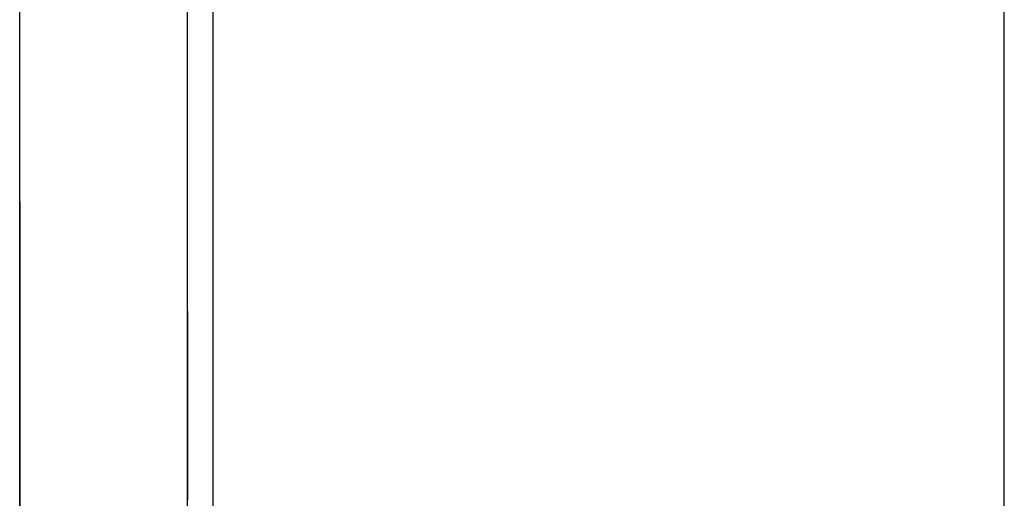
# Model space of a CAD drawing. Extents: x 11 to 85, y 5 to 132.
# Drawn here: x 59 to 60, y 11 to 12 of the extents above; entities that cross this region are included whole.
import ezdxf

# ---------------------------------------------------------------- set-up
doc = ezdxf.new("R2010")
doc.units = 0
doc.layers.add('TRIMETRIC', color=7, linetype='CONTINUOUS')

msp = doc.modelspace()

# ---------------------------------------------------------------- linework, layer by layer
at = {"layer": 'TRIMETRIC', "color": 7, "linetype": 'CONTINUOUS'}
for p, q in [((59.5085, 5.25), (59.5085, 89.007)), ((59.4, 86.60683), (59.4, 7.64231)), ((59.3735, 7.8924), (59.3735, 86.4808)), ((59.3965, 7.8924), (59.3965, 86.4808)), ((59.3735, 11.51852), (59.3735, 11.37)), ((59.3735, 11.40835), (59.3735, 11.51852))]:
    msp.add_line(p, q, dxfattribs=at)
at = {"layer": 'TRIMETRIC', "color": 7}
for points in [[(59.3735, 11.4993, 0), (59.3735, 11.4996, 0), (59.3735, 11.4999, 0), (59.3735, 11.5002, 0), (59.3735, 11.5005, 0), (59.3735, 11.5008, 0), (59.3735, 11.5011, 0), (59.3735, 11.5014, 0), (59.3735, 11.5017, 0), (59.3735, 11.502, 0), (59.3735, 11.5023, 0), (59.3735, 11.5026, 0), (59.3735, 11.5029, 0), (59.3735, 11.5032, 0), (59.3735, 11.5035, 0), (59.3735, 11.5038, 0), (59.3735, 11.5041, 0), (59.3735, 11.5044, 0), (59.3735, 11.5047, 0), (59.3735, 11.505, 0), (59.3735, 11.5053, 0), (59.3735, 11.5056, 0), (59.3735, 11.5059, 0), (59.3735, 11.5062, 0), (59.3735, 11.5065, 0), (59.3735, 11.5068, 0), (59.3735, 11.5071, 0), (59.3735, 11.5074, 0), (59.3735, 11.5077, 0), (59.3735, 11.508, 0), (59.3735, 11.5083, 0), (59.3735, 11.5086, 0), (59.3735, 11.5089, 0), (59.3735, 11.5092, 0), (59.3735, 11.5095, 0), (59.3735, 11.5098, 0), (59.3735, 11.5101, 0), (59.3735, 11.5104, 0), (59.3735, 11.5107, 0), (59.3735, 11.511, 0), (59.3735, 11.5113, 0), (59.3735, 11.5116, 0), (59.3735, 11.5119, 0), (59.3735, 11.5122, 0), (59.3735, 11.5125, 0), (59.3735, 11.5128, 0), (59.3735, 11.5131, 0), (59.3735, 11.5134, 0), (59.3735, 11.5137, 0), (59.3735, 11.514, 0), (59.3735, 11.5143, 0), (59.3735, 11.5146, 0), (59.3735, 11.5149, 0), (59.3735, 11.5152, 0), (59.3735, 11.5155, 0), (59.3735, 11.5158, 0), (59.3735, 11.5161, 0), (59.3735, 11.5164, 0), (59.3735, 11.5167, 0), (59.3735, 11.517, 0), (59.3735, 11.5173, 0), (59.3735, 11.5176, 0), (59.3735, 11.5179, 0), (59.3735, 11.5182, 0)], [(59.3735, 11.5182, 0), (59.3735, 11.5181, 0), (59.3735, 11.518, 0), (59.3735, 11.5179, 0), (59.3735, 11.5178, 0), (59.3735, 11.5177, 0), (59.3735, 11.5177, 0), (59.3735, 11.5176, 0), (59.3735, 11.5175, 0), (59.3735, 11.5174, 0), (59.3735, 11.5173, 0), (59.3735, 11.5172, 0), (59.3735, 11.5171, 0), (59.3735, 11.517, 0), (59.3735, 11.517, 0), (59.3735, 11.5169, 0), (59.3735, 11.5168, 0), (59.3735, 11.5167, 0), (59.3735, 11.5166, 0), (59.3735, 11.5165, 0), (59.3735, 11.5164, 0), (59.3735, 11.5164, 0), (59.3735, 11.5163, 0), (59.3735, 11.5162, 0), (59.3735, 11.5161, 0), (59.3735, 11.516, 0), (59.3735, 11.5159, 0), (59.3735, 11.5158, 0), (59.3735, 11.5157, 0), (59.3735, 11.5157, 0), (59.3735, 11.5156, 0), (59.3735, 11.5155, 0), (59.3735, 11.5154, 0), (59.3735, 11.5153, 0), (59.3735, 11.5152, 0), (59.3735, 11.5151, 0), (59.3735, 11.515, 0), (59.3735, 11.515, 0), (59.3735, 11.5149, 0), (59.3735, 11.5148, 0), (59.3735, 11.5147, 0), (59.3735, 11.5146, 0), (59.3735, 11.5145, 0), (59.3735, 11.5144, 0), (59.3735, 11.5144, 0), (59.3735, 11.5143, 0), (59.3735, 11.5142, 0), (59.3735, 11.5141, 0), (59.3735, 11.514, 0), (59.3735, 11.5139, 0), (59.3735, 11.5138, 0), (59.3735, 11.5137, 0), (59.3735, 11.5137, 0), (59.3735, 11.5136, 0), (59.3735, 11.5135, 0), (59.3735, 11.5134, 0), (59.3735, 11.5133, 0), (59.3735, 11.5132, 0), (59.3735, 11.5131, 0), (59.3735, 11.513, 0), (59.3735, 11.513, 0), (59.3735, 11.5129, 0), (59.3735, 11.5128, 0), (59.3735, 11.5127, 0)], [(59.3735, 11.5127, 0), (59.3735, 11.5124, 0), (59.3735, 11.5121, 0), (59.3735, 11.5118, 0), (59.3735, 11.5115, 0), (59.3735, 11.5112, 0), (59.3735, 11.511, 0), (59.3735, 11.5107, 0), (59.3735, 11.5104, 0), (59.3735, 11.5101, 0), (59.3735, 11.5098, 0), (59.3735, 11.5095, 0), (59.3735, 11.5092, 0), (59.3735, 11.5089, 0), (59.3735, 11.5086, 0), (59.3735, 11.5083, 0), (59.3735, 11.508, 0), (59.3735, 11.5078, 0), (59.3735, 11.5075, 0), (59.3735, 11.5072, 0), (59.3735, 11.5069, 0), (59.3735, 11.5066, 0), (59.3735, 11.5063, 0), (59.3735, 11.506, 0), (59.3735, 11.5057, 0), (59.3735, 11.5054, 0), (59.3735, 11.5051, 0), (59.3735, 11.5048, 0), (59.3735, 11.5046, 0), (59.3735, 11.5043, 0), (59.3735, 11.504, 0), (59.3735, 11.5037, 0), (59.3735, 11.5034, 0), (59.3735, 11.5031, 0), (59.3735, 11.5028, 0), (59.3735, 11.5025, 0), (59.3735, 11.5022, 0), (59.3735, 11.5019, 0), (59.3735, 11.5017, 0), (59.3735, 11.5014, 0), (59.3735, 11.5011, 0), (59.3735, 11.5008, 0), (59.3735, 11.5005, 0), (59.3735, 11.5002, 0), (59.3735, 11.4999, 0), (59.3735, 11.4996, 0), (59.3735, 11.4993, 0), (59.3735, 11.499, 0), (59.3735, 11.4987, 0), (59.3735, 11.4985, 0), (59.3735, 11.4982, 0), (59.3735, 11.4979, 0), (59.3735, 11.4976, 0), (59.3735, 11.4973, 0), (59.3735, 11.497, 0), (59.3735, 11.4967, 0), (59.3735, 11.4964, 0), (59.3735, 11.4961, 0), (59.3735, 11.4958, 0), (59.3735, 11.4955, 0), (59.3735, 11.4953, 0), (59.3735, 11.495, 0), (59.3735, 11.4947, 0), (59.3735, 11.4944, 0)], [(59.3965, 11.4833, 0), (59.3965, 11.4836, 0), (59.3965, 11.4839, 0), (59.3965, 11.4842, 0), (59.3965, 11.4846, 0), (59.3965, 11.4849, 0), (59.3965, 11.4852, 0), (59.3965, 11.4855, 0), (59.3965, 11.4859, 0), (59.3965, 11.4862, 0), (59.3965, 11.4865, 0), (59.3965, 11.4868, 0), (59.3965, 11.4871, 0), (59.3965, 11.4875, 0), (59.3965, 11.4878, 0), (59.3965, 11.4881, 0), (59.3965, 11.4884, 0), (59.3965, 11.4888, 0), (59.3965, 11.4891, 0), (59.3965, 11.4894, 0), (59.3965, 11.4897, 0), (59.3965, 11.49, 0), (59.3965, 11.4904, 0), (59.3965, 11.4907, 0), (59.3965, 11.491, 0), (59.3965, 11.4913, 0), (59.3965, 11.4917, 0), (59.3965, 11.492, 0), (59.3965, 11.4923, 0), (59.3965, 11.4926, 0), (59.3965, 11.4929, 0), (59.3965, 11.4933, 0), (59.3965, 11.4936, 0), (59.3965, 11.4939, 0), (59.3965, 11.4942, 0), (59.3965, 11.4946, 0), (59.3965, 11.4949, 0), (59.3965, 11.4952, 0), (59.3965, 11.4955, 0), (59.3965, 11.4958, 0), (59.3965, 11.4962, 0), (59.3965, 11.4965, 0), (59.3965, 11.4968, 0), (59.3965, 11.4971, 0), (59.3965, 11.4975, 0), (59.3965, 11.4978, 0), (59.3965, 11.4981, 0), (59.3965, 11.4984, 0), (59.3965, 11.4987, 0), (59.3965, 11.4991, 0), (59.3965, 11.4994, 0), (59.3965, 11.4997, 0), (59.3965, 11.5, 0), (59.3965, 11.5004, 0), (59.3965, 11.5007, 0), (59.3965, 11.501, 0), (59.3965, 11.5013, 0), (59.3965, 11.5016, 0), (59.3965, 11.502, 0), (59.3965, 11.5023, 0), (59.3965, 11.5026, 0), (59.3965, 11.5029, 0), (59.3965, 11.5033, 0), (59.3965, 11.5036, 0)], [(59.3965, 11.5036, 0), (59.3965, 11.5035, 0), (59.3965, 11.5033, 0), (59.3965, 11.5032, 0), (59.3965, 11.5031, 0), (59.3965, 11.503, 0), (59.3965, 11.5029, 0), (59.3965, 11.5027, 0), (59.3965, 11.5026, 0), (59.3965, 11.5025, 0), (59.3965, 11.5024, 0), (59.3965, 11.5023, 0), (59.3965, 11.5021, 0), (59.3965, 11.502, 0), (59.3965, 11.5019, 0), (59.3965, 11.5018, 0), (59.3965, 11.5017, 0), (59.3965, 11.5016, 0), (59.3965, 11.5014, 0), (59.3965, 11.5013, 0), (59.3965, 11.5012, 0), (59.3965, 11.5011, 0), (59.3965, 11.501, 0), (59.3965, 11.5008, 0), (59.3965, 11.5007, 0), (59.3965, 11.5006, 0), (59.3965, 11.5005, 0), (59.3965, 11.5004, 0), (59.3965, 11.5002, 0), (59.3965, 11.5001, 0), (59.3965, 11.5, 0), (59.3965, 11.4999, 0), (59.3965, 11.4998, 0), (59.3965, 11.4996, 0), (59.3965, 11.4995, 0), (59.3965, 11.4994, 0), (59.3965, 11.4993, 0), (59.3965, 11.4992, 0), (59.3965, 11.4991, 0), (59.3965, 11.4989, 0), (59.3965, 11.4988, 0), (59.3965, 11.4987, 0), (59.3965, 11.4986, 0), (59.3965, 11.4985, 0), (59.3965, 11.4983, 0), (59.3965, 11.4982, 0), (59.3965, 11.4981, 0), (59.3965, 11.498, 0), (59.3965, 11.4979, 0), (59.3965, 11.4977, 0), (59.3965, 11.4976, 0), (59.3965, 11.4975, 0), (59.3965, 11.4974, 0), (59.3965, 11.4973, 0), (59.3965, 11.4971, 0), (59.3965, 11.497, 0), (59.3965, 11.4969, 0), (59.3965, 11.4968, 0), (59.3965, 11.4967, 0), (59.3965, 11.4966, 0), (59.3965, 11.4964, 0), (59.3965, 11.4963, 0), (59.3965, 11.4962, 0), (59.3965, 11.4961, 0)], [(59.3735, 11.4774, 0), (59.3735, 11.4782, 0), (59.3735, 11.479, 0), (59.3735, 11.4798, 0), (59.3735, 11.4807, 0), (59.3735, 11.4815, 0), (59.3735, 11.4823, 0), (59.3735, 11.4831, 0), (59.3735, 11.4839, 0), (59.3735, 11.4847, 0), (59.3735, 11.4855, 0), (59.3735, 11.4863, 0), (59.3735, 11.4872, 0), (59.3735, 11.488, 0), (59.3735, 11.4888, 0), (59.3735, 11.4896, 0), (59.3735, 11.4904, 0), (59.3735, 11.4912, 0), (59.3735, 11.492, 0), (59.3735, 11.4928, 0), (59.3735, 11.4937, 0), (59.3735, 11.4945, 0), (59.3735, 11.4953, 0), (59.3735, 11.4961, 0), (59.3735, 11.4969, 0), (59.3735, 11.4977, 0), (59.3735, 11.4985, 0), (59.3735, 11.4993, 0)], [(59.3965, 11.4961, 0), (59.3965, 11.4957, 0), (59.3965, 11.4954, 0), (59.3965, 11.495, 0), (59.3965, 11.4947, 0), (59.3965, 11.4943, 0), (59.3965, 11.494, 0), (59.3965, 11.4936, 0), (59.3965, 11.4933, 0), (59.3965, 11.4929, 0), (59.3965, 11.4925, 0), (59.3965, 11.4922, 0), (59.3965, 11.4918, 0), (59.3965, 11.4915, 0), (59.3965, 11.4911, 0), (59.3965, 11.4908, 0), (59.3965, 11.4904, 0), (59.3965, 11.4901, 0), (59.3965, 11.4897, 0), (59.3965, 11.4894, 0), (59.3965, 11.489, 0), (59.3965, 11.4887, 0), (59.3965, 11.4883, 0), (59.3965, 11.488, 0), (59.3965, 11.4876, 0), (59.3965, 11.4872, 0), (59.3965, 11.4869, 0), (59.3965, 11.4865, 0), (59.3965, 11.4862, 0), (59.3965, 11.4858, 0), (59.3965, 11.4855, 0), (59.3965, 11.4851, 0), (59.3965, 11.4848, 0), (59.3965, 11.4844, 0), (59.3965, 11.4841, 0), (59.3965, 11.4837, 0), (59.3965, 11.4834, 0), (59.3965, 11.483, 0), (59.3965, 11.4827, 0), (59.3965, 11.4823, 0), (59.3965, 11.482, 0), (59.3965, 11.4816, 0), (59.3965, 11.4812, 0), (59.3965, 11.4809, 0), (59.3965, 11.4805, 0), (59.3965, 11.4802, 0), (59.3965, 11.4798, 0), (59.3965, 11.4795, 0), (59.3965, 11.4791, 0), (59.3965, 11.4788, 0), (59.3965, 11.4784, 0), (59.3965, 11.4781, 0), (59.3965, 11.4777, 0)], [(59.3735, 11.4944, 0), (59.3735, 11.4937, 0), (59.3735, 11.493, 0), (59.3735, 11.4924, 0), (59.3735, 11.4917, 0), (59.3735, 11.491, 0), (59.3735, 11.4903, 0), (59.3735, 11.4897, 0), (59.3735, 11.489, 0), (59.3735, 11.4883, 0), (59.3735, 11.4876, 0), (59.3735, 11.487, 0), (59.3735, 11.4863, 0), (59.3735, 11.4856, 0), (59.3735, 11.4849, 0), (59.3735, 11.4843, 0), (59.3735, 11.4836, 0), (59.3735, 11.4829, 0), (59.3735, 11.4822, 0), (59.3735, 11.4816, 0), (59.3735, 11.4809, 0), (59.3735, 11.4802, 0), (59.3735, 11.4795, 0), (59.3735, 11.4788, 0), (59.3735, 11.4782, 0), (59.3735, 11.4775, 0)], [(59.3735, 11.4777, 0), (59.3735, 11.4779, 0), (59.3735, 11.4781, 0), (59.3735, 11.4784, 0), (59.3735, 11.4786, 0), (59.3735, 11.4788, 0), (59.3735, 11.479, 0), (59.3735, 11.4792, 0), (59.3735, 11.4794, 0), (59.3735, 11.4796, 0), (59.3735, 11.4798, 0), (59.3735, 11.48, 0), (59.3735, 11.4802, 0), (59.3735, 11.4804, 0), (59.3735, 11.4806, 0), (59.3735, 11.4808, 0), (59.3735, 11.481, 0), (59.3735, 11.4812, 0), (59.3735, 11.4814, 0), (59.3735, 11.4816, 0), (59.3735, 11.4818, 0), (59.3735, 11.482, 0), (59.3735, 11.4823, 0), (59.3735, 11.4825, 0), (59.3735, 11.4827, 0), (59.3735, 11.4829, 0), (59.3735, 11.4831, 0), (59.3735, 11.4833, 0), (59.3735, 11.4835, 0), (59.3735, 11.4837, 0), (59.3735, 11.4839, 0), (59.3735, 11.4841, 0), (59.3735, 11.4843, 0), (59.3735, 11.4845, 0), (59.3735, 11.4847, 0), (59.3735, 11.4849, 0), (59.3735, 11.4851, 0), (59.3735, 11.4853, 0), (59.3735, 11.4855, 0), (59.3735, 11.4857, 0), (59.3735, 11.4859, 0), (59.3735, 11.4862, 0), (59.3735, 11.4864, 0), (59.3735, 11.4866, 0), (59.3735, 11.4868, 0), (59.3735, 11.487, 0), (59.3735, 11.4872, 0), (59.3735, 11.4874, 0), (59.3735, 11.4876, 0), (59.3735, 11.4878, 0), (59.3735, 11.488, 0), (59.3735, 11.4882, 0), (59.3735, 11.4884, 0), (59.3735, 11.4886, 0), (59.3735, 11.4888, 0), (59.3735, 11.489, 0), (59.3735, 11.4892, 0), (59.3735, 11.4894, 0), (59.3735, 11.4896, 0), (59.3735, 11.4898, 0)], [(59.3735, 11.4898, 0), (59.3735, 11.4897, 0), (59.3735, 11.4895, 0), (59.3735, 11.4893, 0), (59.3735, 11.4891, 0), (59.3735, 11.4889, 0), (59.3735, 11.4887, 0), (59.3735, 11.4885, 0), (59.3735, 11.4884, 0), (59.3735, 11.4882, 0), (59.3735, 11.488, 0), (59.3735, 11.4878, 0), (59.3735, 11.4876, 0), (59.3735, 11.4874, 0), (59.3735, 11.4872, 0), (59.3735, 11.4871, 0), (59.3735, 11.4869, 0), (59.3735, 11.4867, 0), (59.3735, 11.4865, 0), (59.3735, 11.4863, 0), (59.3735, 11.4861, 0), (59.3735, 11.4859, 0), (59.3735, 11.4857, 0), (59.3735, 11.4856, 0), (59.3735, 11.4854, 0), (59.3735, 11.4852, 0), (59.3735, 11.485, 0), (59.3735, 11.4848, 0), (59.3735, 11.4846, 0), (59.3735, 11.4844, 0), (59.3735, 11.4843, 0), (59.3735, 11.4841, 0), (59.3735, 11.4839, 0), (59.3735, 11.4837, 0), (59.3735, 11.4835, 0), (59.3735, 11.4833, 0), (59.3735, 11.4831, 0), (59.3735, 11.483, 0), (59.3735, 11.4828, 0), (59.3735, 11.4826, 0), (59.3735, 11.4824, 0), (59.3735, 11.4822, 0), (59.3735, 11.482, 0), (59.3735, 11.4818, 0), (59.3735, 11.4817, 0), (59.3735, 11.4815, 0), (59.3735, 11.4813, 0), (59.3735, 11.4811, 0), (59.3735, 11.4809, 0), (59.3735, 11.4807, 0), (59.3735, 11.4805, 0), (59.3735, 11.4804, 0), (59.3735, 11.4802, 0), (59.3735, 11.48, 0), (59.3735, 11.4798, 0), (59.3735, 11.4796, 0), (59.3735, 11.4794, 0), (59.3735, 11.4792, 0), (59.3735, 11.479, 0), (59.3735, 11.4789, 0), (59.3735, 11.4787, 0), (59.3735, 11.4785, 0), (59.3735, 11.4783, 0), (59.3735, 11.4781, 0)], [(59.3965, 11.4774, 0), (59.3965, 11.4781, 0), (59.3965, 11.4788, 0), (59.3965, 11.4796, 0), (59.3965, 11.4803, 0), (59.3965, 11.4811, 0), (59.3965, 11.4818, 0), (59.3965, 11.4825, 0), (59.3965, 11.4833, 0)], [(59.3735, 11.4781, 0), (59.3735, 11.4776, 0)]]:
    msp.add_polyline3d(points, dxfattribs=at)

doc.saveas('drawing.dxf')
